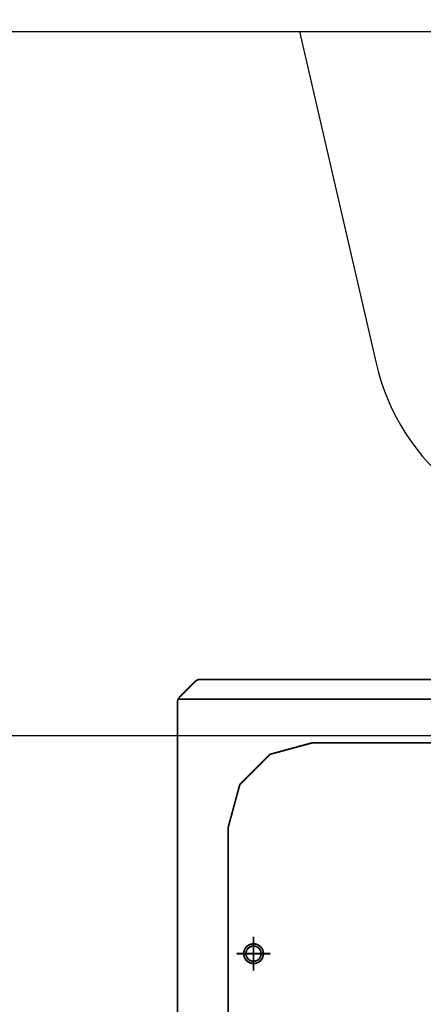
# Model space of a CAD drawing. Units: millimetres. Extents: x 935 to 37459, y 368 to 36496.
# Drawn here: x 29192 to 29335, y 33433 to 33782 of the extents above; entities that cross this region are included whole.
import ezdxf

# ---------------------------------------------------------------- set-up
doc = ezdxf.new("R2010")
doc.units = ezdxf.units.MM
doc.layers.add('AMG-Fin', color=8, linetype='Continuous')
doc.layers.add('DIMENSION', color=3, linetype='Continuous', lineweight=25)
doc.styles.add('AMG50', font='TXT.shx')
doc.dimstyles.new('AMG50', dxfattribs={"dimscale": 50, "dimtxt": 3, "dimasz": 2, "dimexe": 1, "dimexo": 2, "dimgap": 1.5, "dimtad": 1, "dimdec": 0, "dimrnd": 0.5, "dimzin": 12, "dimdsep": 46, "dimtxsty": 'AMG50', "dimcen": 1, "dimclrd": 2, "dimclre": 2, "dimclrt": 3, "dimadec": 0, "dimazin": 0, "dimtfac": 1, "dimtdec": 0, "dimtofl": 0, "dimtmove": 0, "dimatfit": 3, "dimfxl": 1, "dimtolj": 1, "dimtzin": 0, "dimarcsym": 0})

# ---------------------------------------------------------------- blocks, each defined once
blk = doc.blocks.new('porteuse 2')
for p, q in [((-124.07, -223.58), (-124.07, -223.58)), ((-124.07, -223.58), (-124.07, -223.58)), ((-123.27, -223.58), (-123.27, -223.58))]:
    blk.add_line(p, q)
at = {"const_width": 0.607}
for points in [[(-141.13, -126.8), (-146.95, -132.62)], [(-141.13, -126.8), (-140.72, -126.49), (-140.24, -126.29), (-139.72, -126.22)], [(-139.72, -126.22), (158.02, -126.22)], [(-147.54, -134.03), (-147.47, -133.52), (-147.27, -133.04), (-146.95, -132.62)], [(-147.54, -134.03), (-147.54, -313.12)], [(-147.04, -133.21), (158.02, -133.21)], [(-129.56, -178.64), (-125.46, -163.54), (-114.71, -152.78), (-99.61, -148.68)], [(202.95, -148.68), (-99.61, -148.68)], [(202.95, -148.68), (-99.61, -148.68)], [(-129.56, -178.64), (-129.56, -268.51)], [(-120.58, -217.58), (-120.58, -229.57)], [(-114.58, -223.58), (-126.57, -223.58)]]:
    blk.add_lwpolyline(points, dxfattribs=at)
for points in [[(-124.07, -223.58), (-124.07, -223.51), (-124.07, -223.43), (-124.06, -223.36), (-124.06, -223.28), (-124.05, -223.21), (-124.04, -223.13), (-124.03, -223.06), (-124.02, -222.99), (-124.01, -222.91), (-123.99, -222.84), (-123.97, -222.77), (-123.96, -222.69), (-123.94, -222.62), (-123.92, -222.55), (-123.89, -222.48), (-123.87, -222.41), (-123.84, -222.34), (-123.82, -222.27), (-123.79, -222.2), (-123.76, -222.13), (-123.73, -222.06), (-123.69, -222), (-123.66, -221.93), (-123.62, -221.86), (-123.59, -221.8), (-123.55, -221.74), (-123.51, -221.67), (-123.47, -221.61), (-123.42, -221.55), (-123.38, -221.49), (-123.33, -221.43), (-123.29, -221.37), (-123.24, -221.31), (-123.19, -221.26), (-123.14, -221.2), (-123.09, -221.15), (-123.04, -221.09), (-122.98, -221.04), (-122.93, -220.99), (-122.87, -220.94), (-122.82, -220.89), (-122.76, -220.85), (-122.7, -220.8), (-122.64, -220.76), (-122.58, -220.71), (-122.52, -220.67), (-122.45, -220.63), (-122.39, -220.59), (-122.33, -220.55), (-122.26, -220.52), (-122.2, -220.48), (-122.13, -220.45), (-122.06, -220.41), (-121.99, -220.38), (-121.93, -220.35), (-121.86, -220.32), (-121.79, -220.3), (-121.72, -220.27), (-121.65, -220.25), (-121.57, -220.23), (-121.5, -220.21), (-121.43, -220.19), (-121.36, -220.17), (-121.28, -220.15), (-121.21, -220.14), (-121.14, -220.13), (-121.06, -220.12), (-120.99, -220.11), (-120.92, -220.1), (-120.84, -220.09), (-120.77, -220.09), (-120.69, -220.08), (-120.62, -220.08), (-120.54, -220.08), (-120.47, -220.08), (-120.39, -220.09), (-120.32, -220.09), (-120.24, -220.1), (-120.17, -220.11), (-120.1, -220.11), (-120.02, -220.13), (-119.95, -220.14), (-119.88, -220.15), (-119.8, -220.17), (-119.73, -220.19), (-119.66, -220.2), (-119.59, -220.23), (-119.51, -220.25), (-119.44, -220.27), (-119.37, -220.3), (-119.3, -220.32), (-119.23, -220.35), (-119.17, -220.38), (-119.1, -220.41), (-119.03, -220.44), (-118.96, -220.48), (-118.9, -220.51), (-118.83, -220.55), (-118.77, -220.59), (-118.7, -220.63), (-118.64, -220.67), (-118.58, -220.71), (-118.52, -220.75), (-118.46, -220.8), (-118.4, -220.84), (-118.34, -220.89), (-118.29, -220.94), (-118.23, -220.99), (-118.18, -221.04), (-118.12, -221.09), (-118.07, -221.14), (-118.02, -221.2), (-117.97, -221.25), (-117.92, -221.31), (-117.87, -221.36), (-117.82, -221.42), (-117.78, -221.48), (-117.73, -221.54), (-117.69, -221.6), (-117.65, -221.67), (-117.61, -221.73), (-117.57, -221.79), (-117.53, -221.86), (-117.5, -221.92), (-117.46, -221.99), (-117.43, -222.06), (-117.4, -222.12), (-117.37, -222.19), (-117.34, -222.26), (-117.31, -222.33), (-117.29, -222.4), (-117.26, -222.47), (-117.24, -222.54), (-117.22, -222.61), (-117.2, -222.69), (-117.18, -222.76), (-117.16, -222.83), (-117.15, -222.9), (-117.13, -222.98), (-117.12, -223.05), (-117.11, -223.12), (-117.1, -223.2), (-117.09, -223.27), (-117.09, -223.35), (-117.09, -223.42), (-117.08, -223.5), (-117.08, -223.57), (-117.08, -223.65), (-117.08, -223.72), (-117.09, -223.8), (-117.09, -223.87), (-117.1, -223.94), (-117.11, -224.02), (-117.12, -224.09), (-117.13, -224.17), (-117.15, -224.24), (-117.16, -224.31), (-117.18, -224.39), (-117.2, -224.46), (-117.21, -224.53), (-117.24, -224.6), (-117.26, -224.67), (-117.28, -224.74), (-117.31, -224.81), (-117.34, -224.88), (-117.36, -224.95), (-117.39, -225.02), (-117.43, -225.09), (-117.46, -225.15), (-117.49, -225.22), (-117.53, -225.29), (-117.57, -225.35), (-117.61, -225.42), (-117.65, -225.48), (-117.69, -225.54), (-117.73, -225.6), (-117.77, -225.66), (-117.82, -225.72), (-117.86, -225.78), (-117.91, -225.84), (-117.96, -225.89), (-118.01, -225.95), (-118.06, -226), (-118.12, -226.06), (-118.17, -226.11), (-118.22, -226.16), (-118.28, -226.21), (-118.34, -226.26), (-118.39, -226.3), (-118.45, -226.35), (-118.51, -226.4), (-118.57, -226.44), (-118.63, -226.48), (-118.7, -226.52), (-118.76, -226.56), (-118.83, -226.6), (-118.89, -226.64), (-118.96, -226.67), (-119.02, -226.71), (-119.09, -226.74), (-119.16, -226.77), (-119.23, -226.8), (-119.3, -226.83), (-119.36, -226.85), (-119.44, -226.88), (-119.51, -226.9), (-119.58, -226.92), (-119.65, -226.94), (-119.72, -226.96), (-119.79, -226.98), (-119.87, -227), (-119.94, -227.01), (-120.01, -227.02), (-120.09, -227.04), (-120.16, -227.05), (-120.24, -227.05), (-120.31, -227.06), (-120.38, -227.06), (-120.46, -227.07), (-120.53, -227.07), (-120.61, -227.07), (-120.68, -227.07), (-120.76, -227.07), (-120.83, -227.06), (-120.91, -227.05), (-120.98, -227.05), (-121.06, -227.04), (-121.13, -227.03), (-121.2, -227.01), (-121.28, -227), (-121.35, -226.98), (-121.42, -226.97), (-121.49, -226.95), (-121.57, -226.93), (-121.64, -226.9), (-121.71, -226.88), (-121.78, -226.86), (-121.85, -226.83), (-121.92, -226.8), (-121.99, -226.77), (-122.05, -226.74), (-122.12, -226.71), (-122.19, -226.68), (-122.25, -226.64), (-122.32, -226.6), (-122.38, -226.57), (-122.45, -226.53), (-122.51, -226.49), (-122.57, -226.44), (-122.63, -226.4), (-122.69, -226.36), (-122.75, -226.31), (-122.81, -226.26), (-122.87, -226.22), (-122.92, -226.17), (-122.98, -226.11), (-123.03, -226.06), (-123.08, -226.01), (-123.13, -225.96), (-123.18, -225.9), (-123.23, -225.84), (-123.28, -225.79), (-123.33, -225.73), (-123.37, -225.67), (-123.42, -225.61), (-123.46, -225.55), (-123.5, -225.49), (-123.54, -225.42), (-123.58, -225.36), (-123.62, -225.29), (-123.65, -225.23), (-123.69, -225.16), (-123.72, -225.1), (-123.75, -225.03), (-123.78, -224.96), (-123.81, -224.89), (-123.84, -224.82), (-123.87, -224.75), (-123.89, -224.68), (-123.91, -224.61), (-123.93, -224.54), (-123.95, -224.47), (-123.97, -224.39), (-123.99, -224.32), (-124, -224.25), (-124.02, -224.18), (-124.03, -224.1), (-124.04, -224.03), (-124.05, -223.95), (-124.06, -223.88), (-124.06, -223.8), (-124.07, -223.73), (-124.07, -223.66), (-124.07, -223.58)], [(-124.07, -223.58), (-124.07, -223.51), (-124.07, -223.43), (-124.06, -223.36), (-124.06, -223.28), (-124.05, -223.21), (-124.04, -223.13), (-124.03, -223.06), (-124.02, -222.99), (-124.01, -222.91), (-123.99, -222.84), (-123.97, -222.77), (-123.96, -222.69), (-123.94, -222.62), (-123.92, -222.55), (-123.89, -222.48), (-123.87, -222.41), (-123.84, -222.34), (-123.82, -222.27), (-123.79, -222.2), (-123.76, -222.13), (-123.73, -222.06), (-123.69, -222), (-123.66, -221.93), (-123.62, -221.86), (-123.59, -221.8), (-123.55, -221.74), (-123.51, -221.67), (-123.47, -221.61), (-123.42, -221.55), (-123.38, -221.49), (-123.33, -221.43), (-123.29, -221.37), (-123.24, -221.31), (-123.19, -221.26), (-123.14, -221.2), (-123.09, -221.15), (-123.04, -221.09), (-122.98, -221.04), (-122.93, -220.99), (-122.87, -220.94), (-122.82, -220.89), (-122.76, -220.85), (-122.7, -220.8), (-122.64, -220.76), (-122.58, -220.71), (-122.52, -220.67), (-122.45, -220.63), (-122.39, -220.59), (-122.33, -220.55), (-122.26, -220.52), (-122.2, -220.48), (-122.13, -220.45), (-122.06, -220.41), (-121.99, -220.38), (-121.93, -220.35), (-121.86, -220.32), (-121.79, -220.3), (-121.72, -220.27), (-121.65, -220.25), (-121.57, -220.23), (-121.5, -220.21), (-121.43, -220.19), (-121.36, -220.17), (-121.28, -220.15), (-121.21, -220.14), (-121.14, -220.13), (-121.06, -220.12), (-120.99, -220.11), (-120.92, -220.1), (-120.84, -220.09), (-120.77, -220.09), (-120.69, -220.08), (-120.62, -220.08), (-120.54, -220.08), (-120.47, -220.08), (-120.39, -220.09), (-120.32, -220.09), (-120.24, -220.1), (-120.17, -220.11), (-120.1, -220.11), (-120.02, -220.13), (-119.95, -220.14), (-119.88, -220.15), (-119.8, -220.17), (-119.73, -220.19), (-119.66, -220.2), (-119.59, -220.23), (-119.51, -220.25), (-119.44, -220.27), (-119.37, -220.3), (-119.3, -220.32), (-119.23, -220.35), (-119.17, -220.38), (-119.1, -220.41), (-119.03, -220.44), (-118.96, -220.48), (-118.9, -220.51), (-118.83, -220.55), (-118.77, -220.59), (-118.7, -220.63), (-118.64, -220.67), (-118.58, -220.71), (-118.52, -220.75), (-118.46, -220.8), (-118.4, -220.84), (-118.34, -220.89), (-118.29, -220.94), (-118.23, -220.99), (-118.18, -221.04), (-118.12, -221.09), (-118.07, -221.14), (-118.02, -221.2), (-117.97, -221.25), (-117.92, -221.31), (-117.87, -221.36), (-117.82, -221.42), (-117.78, -221.48), (-117.73, -221.54), (-117.69, -221.6), (-117.65, -221.67), (-117.61, -221.73), (-117.57, -221.79), (-117.53, -221.86), (-117.5, -221.92), (-117.46, -221.99), (-117.43, -222.06), (-117.4, -222.12), (-117.37, -222.19), (-117.34, -222.26), (-117.31, -222.33), (-117.29, -222.4), (-117.26, -222.47), (-117.24, -222.54), (-117.22, -222.61), (-117.2, -222.69), (-117.18, -222.76), (-117.16, -222.83), (-117.15, -222.9), (-117.13, -222.98), (-117.12, -223.05), (-117.11, -223.12), (-117.1, -223.2), (-117.09, -223.27), (-117.09, -223.35), (-117.09, -223.42), (-117.08, -223.5), (-117.08, -223.57), (-117.08, -223.65), (-117.08, -223.72), (-117.09, -223.8), (-117.09, -223.87), (-117.1, -223.94), (-117.11, -224.02), (-117.12, -224.09), (-117.13, -224.17), (-117.15, -224.24), (-117.16, -224.31), (-117.18, -224.39), (-117.2, -224.46), (-117.21, -224.53), (-117.24, -224.6), (-117.26, -224.67), (-117.28, -224.74), (-117.31, -224.81), (-117.34, -224.88), (-117.36, -224.95), (-117.39, -225.02), (-117.43, -225.09), (-117.46, -225.15), (-117.49, -225.22), (-117.53, -225.29), (-117.57, -225.35), (-117.61, -225.42), (-117.65, -225.48), (-117.69, -225.54), (-117.73, -225.6), (-117.77, -225.66), (-117.82, -225.72), (-117.86, -225.78), (-117.91, -225.84), (-117.96, -225.89), (-118.01, -225.95), (-118.06, -226), (-118.12, -226.06), (-118.17, -226.11), (-118.22, -226.16), (-118.28, -226.21), (-118.34, -226.26), (-118.39, -226.3), (-118.45, -226.35), (-118.51, -226.4), (-118.57, -226.44), (-118.63, -226.48), (-118.7, -226.52), (-118.76, -226.56), (-118.83, -226.6), (-118.89, -226.64), (-118.96, -226.67), (-119.02, -226.71), (-119.09, -226.74), (-119.16, -226.77), (-119.23, -226.8), (-119.3, -226.83), (-119.36, -226.85), (-119.44, -226.88), (-119.51, -226.9), (-119.58, -226.92), (-119.65, -226.94), (-119.72, -226.96), (-119.79, -226.98), (-119.87, -227), (-119.94, -227.01), (-120.01, -227.02), (-120.09, -227.04), (-120.16, -227.05), (-120.24, -227.05), (-120.31, -227.06), (-120.38, -227.06), (-120.46, -227.07), (-120.53, -227.07), (-120.61, -227.07), (-120.68, -227.07), (-120.76, -227.07), (-120.83, -227.06), (-120.91, -227.05), (-120.98, -227.05), (-121.06, -227.04), (-121.13, -227.03), (-121.2, -227.01), (-121.28, -227), (-121.35, -226.98), (-121.42, -226.97), (-121.49, -226.95), (-121.57, -226.93), (-121.64, -226.9), (-121.71, -226.88), (-121.78, -226.86), (-121.85, -226.83), (-121.92, -226.8), (-121.99, -226.77), (-122.05, -226.74), (-122.12, -226.71), (-122.19, -226.68), (-122.25, -226.64), (-122.32, -226.6), (-122.38, -226.57), (-122.45, -226.53), (-122.51, -226.49), (-122.57, -226.44), (-122.63, -226.4), (-122.69, -226.36), (-122.75, -226.31), (-122.81, -226.26), (-122.87, -226.22), (-122.92, -226.17), (-122.98, -226.11), (-123.03, -226.06), (-123.08, -226.01), (-123.13, -225.96), (-123.18, -225.9), (-123.23, -225.84), (-123.28, -225.79), (-123.33, -225.73), (-123.37, -225.67), (-123.42, -225.61), (-123.46, -225.55), (-123.5, -225.49), (-123.54, -225.42), (-123.58, -225.36), (-123.62, -225.29), (-123.65, -225.23), (-123.69, -225.16), (-123.72, -225.1), (-123.75, -225.03), (-123.78, -224.96), (-123.81, -224.89), (-123.84, -224.82), (-123.87, -224.75), (-123.89, -224.68), (-123.91, -224.61), (-123.93, -224.54), (-123.95, -224.47), (-123.97, -224.39), (-123.99, -224.32), (-124, -224.25), (-124.02, -224.18), (-124.03, -224.1), (-124.04, -224.03), (-124.05, -223.95), (-124.06, -223.88), (-124.06, -223.8), (-124.07, -223.73), (-124.07, -223.66), (-124.07, -223.58)], [(-123.27, -223.58), (-123.27, -223.51), (-123.27, -223.45), (-123.26, -223.38), (-123.26, -223.32), (-123.25, -223.25), (-123.24, -223.19), (-123.23, -223.12), (-123.22, -223.06), (-123.21, -222.99), (-123.19, -222.93), (-123.18, -222.87), (-123.16, -222.8), (-123.14, -222.74), (-123.12, -222.68), (-123.09, -222.62), (-123.07, -222.56), (-123.04, -222.49), (-123.02, -222.43), (-122.99, -222.38), (-122.96, -222.32), (-122.93, -222.26), (-122.9, -222.2), (-122.86, -222.15), (-122.83, -222.09), (-122.79, -222.04), (-122.75, -221.98), (-122.71, -221.93), (-122.67, -221.88), (-122.63, -221.83), (-122.59, -221.78), (-122.54, -221.73), (-122.5, -221.68), (-122.45, -221.64), (-122.4, -221.59), (-122.35, -221.55), (-122.3, -221.51), (-122.25, -221.46), (-122.2, -221.42), (-122.15, -221.39), (-122.09, -221.35), (-122.04, -221.31), (-121.98, -221.28), (-121.93, -221.24), (-121.87, -221.21), (-121.81, -221.18), (-121.75, -221.15), (-121.69, -221.12), (-121.63, -221.1), (-121.57, -221.07), (-121.51, -221.05), (-121.45, -221.03), (-121.39, -221.01), (-121.32, -220.99), (-121.26, -220.97), (-121.2, -220.95), (-121.13, -220.94), (-121.07, -220.93), (-121, -220.91), (-120.94, -220.91), (-120.87, -220.9), (-120.81, -220.89), (-120.74, -220.89), (-120.68, -220.88), (-120.61, -220.88), (-120.55, -220.88), (-120.48, -220.88), (-120.42, -220.89), (-120.35, -220.89), (-120.28, -220.9), (-120.22, -220.9), (-120.15, -220.91), (-120.09, -220.92), (-120.03, -220.94), (-119.96, -220.95), (-119.9, -220.97), (-119.83, -220.98), (-119.77, -221), (-119.71, -221.02), (-119.65, -221.05), (-119.59, -221.07), (-119.53, -221.09), (-119.46, -221.12), (-119.41, -221.15), (-119.35, -221.18), (-119.29, -221.21), (-119.23, -221.24), (-119.17, -221.27), (-119.12, -221.31), (-119.06, -221.34), (-119.01, -221.38), (-118.96, -221.42), (-118.91, -221.46), (-118.85, -221.5), (-118.8, -221.54), (-118.76, -221.59), (-118.71, -221.63), (-118.66, -221.68), (-118.62, -221.73), (-118.57, -221.77), (-118.53, -221.82), (-118.49, -221.87), (-118.44, -221.93), (-118.41, -221.98), (-118.37, -222.03), (-118.33, -222.09), (-118.29, -222.14), (-118.26, -222.2), (-118.23, -222.25), (-118.2, -222.31), (-118.17, -222.37), (-118.14, -222.43), (-118.11, -222.49), (-118.08, -222.55), (-118.06, -222.61), (-118.04, -222.67), (-118.02, -222.73), (-118, -222.8), (-117.98, -222.86), (-117.96, -222.92), (-117.95, -222.99), (-117.93, -223.05), (-117.92, -223.12), (-117.91, -223.18), (-117.9, -223.25), (-117.89, -223.31), (-117.89, -223.38), (-117.88, -223.44), (-117.88, -223.51), (-117.88, -223.57), (-117.88, -223.64), (-117.88, -223.7), (-117.89, -223.77), (-117.89, -223.83), (-117.9, -223.9), (-117.91, -223.96), (-117.92, -224.03), (-117.93, -224.09), (-117.94, -224.16), (-117.96, -224.22), (-117.98, -224.29), (-117.99, -224.35), (-118.01, -224.41), (-118.03, -224.47), (-118.06, -224.54), (-118.08, -224.6), (-118.11, -224.66), (-118.13, -224.72), (-118.16, -224.78), (-118.19, -224.83), (-118.22, -224.89), (-118.26, -224.95), (-118.29, -225), (-118.33, -225.06), (-118.36, -225.11), (-118.4, -225.17), (-118.44, -225.22), (-118.48, -225.27), (-118.52, -225.32), (-118.57, -225.37), (-118.61, -225.42), (-118.66, -225.47), (-118.7, -225.51), (-118.75, -225.56), (-118.8, -225.6), (-118.85, -225.65), (-118.9, -225.69), (-118.95, -225.73), (-119, -225.77), (-119.06, -225.8), (-119.11, -225.84), (-119.17, -225.87), (-119.23, -225.91), (-119.28, -225.94), (-119.34, -225.97), (-119.4, -226), (-119.46, -226.03), (-119.52, -226.06), (-119.58, -226.08), (-119.64, -226.1), (-119.7, -226.13), (-119.76, -226.15), (-119.83, -226.17), (-119.89, -226.18), (-119.95, -226.2), (-120.02, -226.21), (-120.08, -226.23), (-120.15, -226.24), (-120.21, -226.25), (-120.28, -226.25), (-120.34, -226.26), (-120.41, -226.27), (-120.47, -226.27), (-120.54, -226.27), (-120.61, -226.27), (-120.67, -226.27), (-120.74, -226.27), (-120.8, -226.26), (-120.87, -226.26), (-120.93, -226.25), (-121, -226.24), (-121.06, -226.23), (-121.13, -226.21), (-121.19, -226.2), (-121.25, -226.18), (-121.32, -226.17), (-121.38, -226.15), (-121.44, -226.13), (-121.5, -226.11), (-121.57, -226.08), (-121.63, -226.06), (-121.69, -226.03), (-121.75, -226), (-121.81, -225.97), (-121.86, -225.94), (-121.92, -225.91), (-121.98, -225.88), (-122.03, -225.84), (-122.09, -225.81), (-122.14, -225.77), (-122.19, -225.73), (-122.25, -225.69), (-122.3, -225.65), (-122.35, -225.61), (-122.4, -225.56), (-122.44, -225.52), (-122.49, -225.47), (-122.54, -225.43), (-122.58, -225.38), (-122.62, -225.33), (-122.67, -225.28), (-122.71, -225.23), (-122.75, -225.17), (-122.78, -225.12), (-122.82, -225.07), (-122.86, -225.01), (-122.89, -224.95), (-122.92, -224.9), (-122.96, -224.84), (-122.99, -224.78), (-123.01, -224.72), (-123.04, -224.66), (-123.07, -224.6), (-123.09, -224.54), (-123.11, -224.48), (-123.14, -224.42), (-123.16, -224.36), (-123.17, -224.29), (-123.19, -224.23), (-123.21, -224.17), (-123.22, -224.1), (-123.23, -224.04), (-123.24, -223.97), (-123.25, -223.91), (-123.26, -223.84), (-123.26, -223.78), (-123.27, -223.71), (-123.27, -223.65), (-123.27, -223.58)]]:
    blk.add_lwpolyline(points, close=True, dxfattribs=at)
blk = doc.blocks.new('A$C61CA421F')
blk.add_line((29106.5, 14170), (26793.5, 14170))
blk = doc.blocks.new('*D87')
at = {"layer": 'Defpoints', "color": 0}
for p in [(26211.39, 36491.4), (29393.56, 33997.95), (26211.39, 33677.97)]:
    blk.add_point(p, dxfattribs=at)
at = {"layer": 'DIMENSION', "color": 2, "lineweight": -2}
for p, q in [((26211.39, 33679.97), (26211.39, 36492.4)), ((29391.56, 36491.4), (26213.39, 36491.4)), ((29393.56, 33999.95), (29393.56, 36492.4))]:
    blk.add_line(p, q, dxfattribs=at)
at = {"layer": 'DIMENSION', "color": 2}
for points in [[(26213.39, 36491.73), (26213.39, 36491.07), (26211.39, 36491.4)], [(29391.56, 36491.07), (29391.56, 36491.73), (29393.56, 36491.4)]]:
    blk.add_solid(points, dxfattribs=at)
at = {"layer": 'DIMENSION', "color": 3, "insert": (27802.47, 36494.4), "char_height": 3, "attachment_point": 5, "style": 'AMG50'}
blk.add_mtext('\\A1;3182', dxfattribs=at)

msp = doc.modelspace()

# ---------------------------------------------------------------- linework, layer by layer
for p, q in [((24816.64, 33777.95), (33306.64, 33777.95)), ((29290.86, 33777.95, -2501273.67), (29317.97, 33660.28, -2501273.67))]:
    msp.add_line(p, q)
msp.add_arc((29394.8, 33677.97, -2501273.67), 78.84, 192.9706, 349.7836)

# ---------------------------------------------------------------- block references
msp.add_blockref('porteuse 2', (29395.09, 33674.15, -2501273.67))
at = {"layer": 'AMG-Fin'}
msp.add_blockref('A$C61CA421F', (1106.64, 19357.95), dxfattribs=at)

# ---------------------------------------------------------------- dimensions: what is measured, and where the dimension line sits
at = {"layer": 'DIMENSION'}
dim = msp.add_linear_dim(base=(26211.39, 36491.4), p1=(29393.56, 33997.95, -2501273.67), p2=(26211.39, 33677.97), dimstyle='AMG50', override={"dimscale": 1}, dxfattribs=at)
dim.commit()
dim.dimension.update_dxf_attribs({"geometry": '*D87', "text_midpoint": (27802.47, 36494.4)})

doc.saveas('drawing.dxf')
